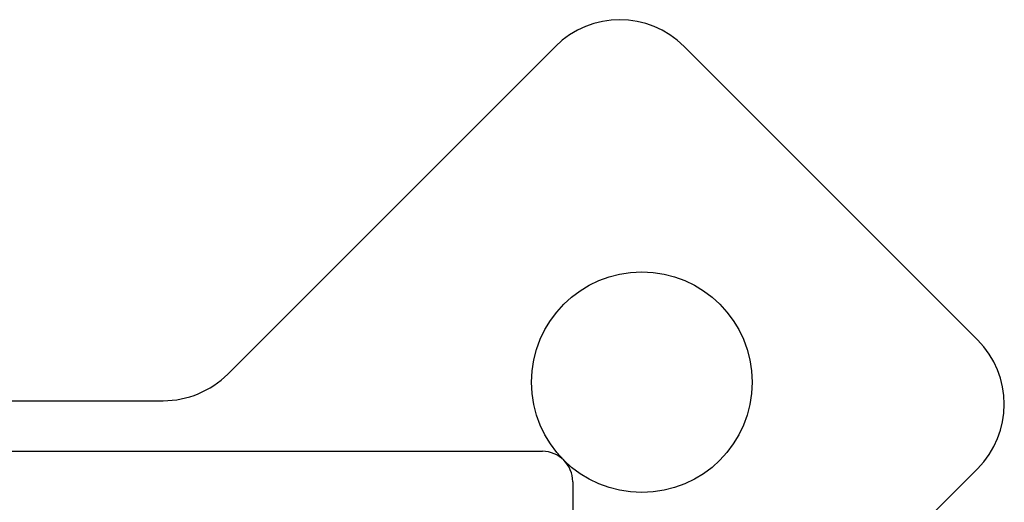
# Model space of a CAD drawing. Extents: x 0 to 15.8, y 0 to 10.2.
# Drawn here: x 6.6 to 7.6, y 7.5 to 8 of the extents above; entities that cross this region are included whole.
import ezdxf

# ---------------------------------------------------------------- set-up
doc = ezdxf.new("R2010")
doc.units = 0
doc.header["$LTSCALE"] = 0.375
doc.header["$MEASUREMENT"] = 0
doc.layers.add('PART', color=3, linetype='CONTINUOUS')

msp = doc.modelspace()

# ---------------------------------------------------------------- linework, layer by layer
at = {"layer": 'PART', "color": 7}
for p, q in [((6.81679, 7.65581), (7.14047, 7.97949)), ((7.55766, 7.68957), (7.26775, 7.97949)), ((4.55762, 7.62945), (6.75315, 7.62945)), ((4.55762, 7.57945), (7.12762, 7.57945)), ((7.23398, 7.23862), (7.55766, 7.5623)), ((7.15762, 7.54945), (7.15762, 6.99907))]:
    msp.add_line(p, q, dxfattribs=at)
msp.add_circle((7.22591, 7.64774), 0.109, dxfattribs=at)
for centre, radius, start, end in [((7.20411, 7.91585), 0.09, 45, 135), ((7.49402, 7.62594), 0.09, 315, 45), ((6.75315, 7.71945), 0.09, 270, 315), ((7.12762, 7.54945), 0.03, 0, 90)]:
    msp.add_arc(centre, radius, start, end, dxfattribs=at)

doc.saveas('drawing.dxf')
